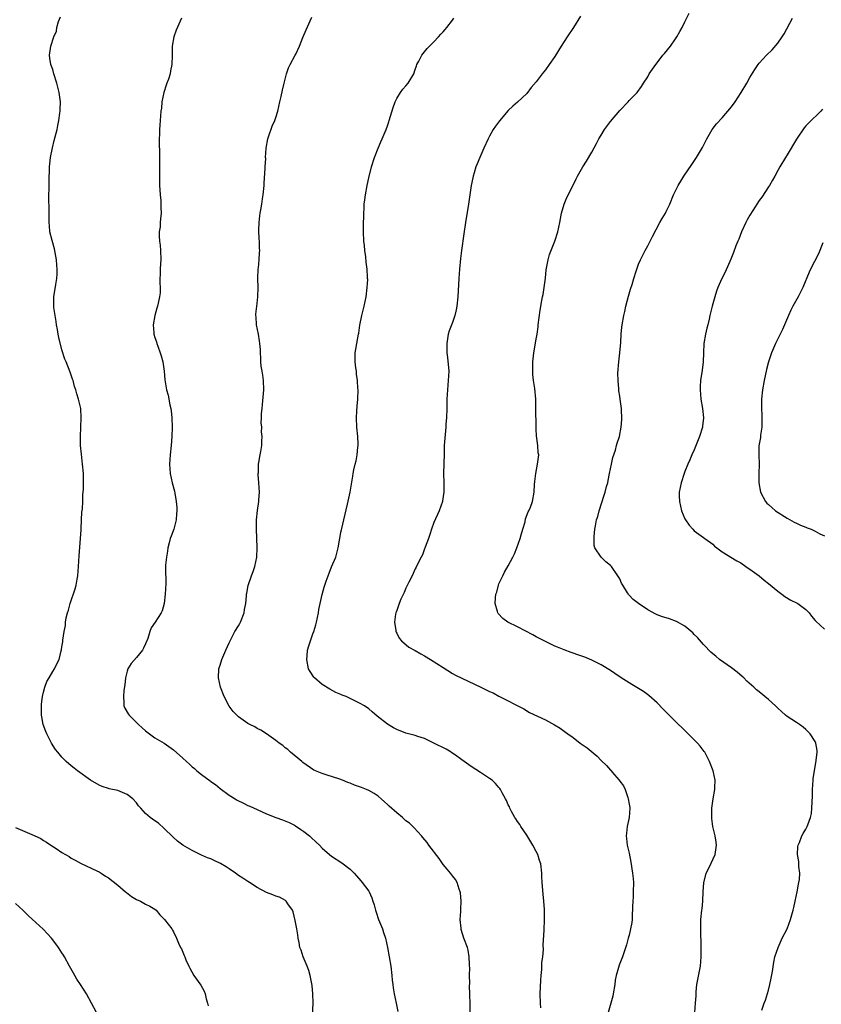
# Model space of a CAD drawing. Units: inches. Extents: x 2577000 to 2580000, y 1545000 to 1548000.
# Drawn here: x 2579594 to 2579766, y 1546049 to 1546261 of the extents above; entities that cross this region are included whole.
import ezdxf

# ---------------------------------------------------------------- set-up
doc = ezdxf.new("R2010")
doc.units = ezdxf.units.IN
doc.header["$MEASUREMENT"] = 0
doc.layers.add('LD25771545_10ft', color=141, linetype='Continuous')

msp = doc.modelspace()

# ---------------------------------------------------------------- linework, layer by layer
at = {"layer": 'LD25771545_10ft'}
for points, elevation in [([(2579656.83, 1546044.83), (2579657.07, 1546049), (2579657, 1546051), (2579656.79, 1546052.79), (2579656.39, 1546055), (2579656.08, 1546056.08), (2579655.77, 1546057), (2579654.89, 1546059), (2579654.44, 1546060.44), (2579654.19, 1546061), (2579654.06, 1546062.06), (2579653.79, 1546063), (2579653.71, 1546063.71), (2579653.55, 1546065), (2579653.18, 1546066.82), (2579652.7, 1546068.7), (2579652.57, 1546069), (2579651.59, 1546070.41), (2579651.23, 1546071), (2579651.1, 1546071.1), (2579649.8, 1546071.8), (2579649, 1546072.05), (2579648.36, 1546072.36), (2579647, 1546072.85), (2579645, 1546073.92), (2579643.33, 1546075), (2579643, 1546075.2), (2579641.94, 1546075.94), (2579641, 1546076.52), (2579640.33, 1546077), (2579639, 1546077.91), (2579638.34, 1546078.34), (2579637.1, 1546079.1), (2579635.72, 1546079.72), (2579635, 1546080.05), (2579634.32, 1546080.32), (2579633, 1546080.88), (2579632.74, 1546081), (2579631, 1546081.89), (2579629.03, 1546083.03), (2579627.88, 1546083.88), (2579626.83, 1546084.83), (2579625, 1546086.63), (2579623.73, 1546087.73), (2579623, 1546088.28), (2579621.98, 1546089), (2579621, 1546089.8), (2579619.95, 1546091), (2579619.49, 1546091.49), (2579619, 1546092.14), (2579618.23, 1546093), (2579617, 1546093.94), (2579615, 1546094.75), (2579613.14, 1546095.14), (2579613, 1546095.2), (2579611.62, 1546095.62), (2579611, 1546095.92), (2579609.14, 1546097), (2579606.35, 1546099), (2579605.61, 1546099.61), (2579605, 1546100.06), (2579603.9, 1546101), (2579603, 1546101.95), (2579602.1, 1546103), (2579601.64, 1546103.64), (2579600.75, 1546105), (2579599.71, 1546107), (2579599.5, 1546107.5), (2579598.97, 1546108.97), (2579598.66, 1546110.66), (2579598.63, 1546111), (2579598.6, 1546112.6), (2579598.62, 1546113.38), (2579598.8, 1546115), (2579599, 1546115.96), (2579599.29, 1546117), (2579599.74, 1546118.26), (2579600.21, 1546119), (2579601, 1546120.42), (2579601.4, 1546121), (2579601.93, 1546122.07), (2579602.43, 1546123), (2579602.83, 1546124.83), (2579602.92, 1546125.08), (2579603, 1546125.7), (2579603.19, 1546126.81), (2579603.17, 1546127.17), (2579603.46, 1546129), (2579603.73, 1546130.27), (2579603.78, 1546131), (2579603.93, 1546131.93), (2579604.19, 1546133), (2579604.39, 1546133.61), (2579604.75, 1546135), (2579605.82, 1546138.18), (2579606.04, 1546139), (2579606.25, 1546140.25), (2579606.41, 1546141), (2579606.58, 1546143), (2579606.71, 1546145.29), (2579607.1, 1546150.9), (2579607.12, 1546151.12), (2579607.23, 1546153), (2579607.29, 1546154.71), (2579607.43, 1546155.43), (2579607.48, 1546157), (2579607.5, 1546158.5), (2579607.58, 1546159), (2579607.62, 1546159.62), (2579607.63, 1546161), (2579607.6, 1546162.4), (2579607.6, 1546163), (2579607.43, 1546165), (2579607.17, 1546167.17), (2579607.01, 1546169), (2579606.96, 1546171), (2579607.03, 1546173), (2579607.13, 1546175), (2579607.03, 1546177), (2579606.59, 1546179), (2579606.17, 1546180.17), (2579606, 1546181), (2579605.72, 1546181.72), (2579605.38, 1546183), (2579605.27, 1546183.27), (2579604.79, 1546184.79), (2579603.92, 1546187), (2579603.63, 1546187.63), (2579603, 1546189.63), (2579602.29, 1546192.29), (2579602.19, 1546193), (2579602.04, 1546193.96), (2579601.85, 1546195), (2579601.75, 1546195.75), (2579601.54, 1546197), (2579601.28, 1546198.72), (2579601.26, 1546199), (2579601.28, 1546199.28), (2579601.22, 1546201), (2579601.65, 1546203.65), (2579601.91, 1546205), (2579602, 1546206), (2579601.99, 1546207), (2579601.86, 1546207.86), (2579601.79, 1546209), (2579601.36, 1546211.36), (2579600.88, 1546213.12), (2579600.41, 1546215), (2579600.29, 1546216.29), (2579600.22, 1546217), (2579600.24, 1546220.24), (2579600.16, 1546221.84), (2579600.18, 1546223), (2579600.24, 1546224.24), (2579600.22, 1546225.78), (2579600.32, 1546229), (2579600.38, 1546229.62), (2579600.53, 1546231), (2579600.93, 1546233.07), (2579601.31, 1546234.69), (2579601.95, 1546237), (2579602.14, 1546237.86), (2579602.36, 1546239), (2579602.54, 1546240.54), (2579602.61, 1546241), (2579602.63, 1546241.37), (2579602.67, 1546243), (2579602.48, 1546244.48), (2579602.43, 1546245), (2579601.91, 1546247), (2579601.27, 1546249), (2579601, 1546249.96), (2579600.64, 1546251), (2579600.42, 1546252.42), (2579600.32, 1546253), (2579600.58, 1546255), (2579601.26, 1546257), (2579601.83, 1546258.17), (2579601.92, 1546259), (2579602.27, 1546260.27), (2579602.7, 1546261.3)], 7260), ([(2579628.74, 1546261), (2579627.56, 1546258.44), (2579627.04, 1546257), (2579626.69, 1546255), (2579626.69, 1546253.31), (2579626.67, 1546253), (2579626.66, 1546251), (2579626.36, 1546249.64), (2579626.27, 1546249), (2579625.9, 1546247.9), (2579625.57, 1546247), (2579625.44, 1546246.56), (2579624.9, 1546245), (2579624.48, 1546243), (2579624.38, 1546241.62), (2579624.28, 1546241), (2579624.14, 1546239), (2579624.02, 1546237.98), (2579624, 1546237), (2579624, 1546236), (2579623.93, 1546235), (2579623.93, 1546234.07), (2579623.99, 1546231.99), (2579624, 1546231), (2579623.98, 1546227.98), (2579623.96, 1546227), (2579623.96, 1546226.04), (2579623.99, 1546225), (2579624.05, 1546224.05), (2579624.12, 1546223), (2579624.24, 1546221.76), (2579624.29, 1546221), (2579624.27, 1546220.27), (2579624.31, 1546219), (2579624.17, 1546217.83), (2579624.11, 1546217), (2579624.1, 1546216.1), (2579623.94, 1546215), (2579623.9, 1546214.1), (2579624, 1546213), (2579624.12, 1546212.12), (2579624.2, 1546211), (2579624.27, 1546209), (2579624.2, 1546208.2), (2579624.14, 1546207), (2579624.15, 1546205.85), (2579624.07, 1546205), (2579624.04, 1546204.04), (2579624.13, 1546203), (2579624.11, 1546201.89), (2579624.01, 1546201), (2579623.69, 1546199.69), (2579623.55, 1546199), (2579623.44, 1546198.56), (2579622.95, 1546197), (2579622.64, 1546195), (2579622.75, 1546193.25), (2579622.79, 1546193), (2579623, 1546192.3), (2579623.35, 1546191.35), (2579623.4, 1546191), (2579623.61, 1546190.39), (2579624.13, 1546189), (2579624.31, 1546188.31), (2579624.71, 1546187), (2579625.01, 1546185), (2579625.15, 1546183.15), (2579625.48, 1546181), (2579625.84, 1546179.84), (2579626.23, 1546177.77), (2579626.44, 1546177), (2579626.52, 1546176.52), (2579626.66, 1546175), (2579626.68, 1546173), (2579626.63, 1546171), (2579626.51, 1546169), (2579626.29, 1546167), (2579626.15, 1546165), (2579626.3, 1546163), (2579626.71, 1546161), (2579627.19, 1546159.19), (2579627.25, 1546158.75), (2579627.59, 1546157), (2579627.7, 1546155.7), (2579627.73, 1546155), (2579627.66, 1546154.34), (2579627.57, 1546153), (2579627.06, 1546151), (2579626.46, 1546149.54), (2579626.31, 1546149), (2579626.09, 1546148.09), (2579625.79, 1546147), (2579625.7, 1546146.3), (2579625.46, 1546145), (2579625.3, 1546143.3), (2579625.29, 1546142.71), (2579625.36, 1546139.36), (2579625.22, 1546137), (2579625, 1546135), (2579624.58, 1546133.42), (2579624.34, 1546133), (2579623.03, 1546131), (2579622.2, 1546129.8), (2579621.92, 1546129), (2579621.46, 1546127.46), (2579621, 1546126.37), (2579620.56, 1546125.44), (2579620.32, 1546125), (2579619, 1546123.43), (2579617.86, 1546122.14), (2579617.16, 1546121), (2579617, 1546120.48), (2579616.65, 1546119), (2579616.51, 1546117.49), (2579616.33, 1546116.33), (2579616.2, 1546115), (2579616.34, 1546113.66), (2579616.34, 1546113), (2579616.53, 1546112.53), (2579617.27, 1546111.27), (2579617.46, 1546111), (2579619, 1546109.41), (2579619.43, 1546109), (2579620.27, 1546108.27), (2579621, 1546107.61), (2579623, 1546106.15), (2579625, 1546104.94), (2579627, 1546103.51), (2579629, 1546101.73), (2579629.77, 1546101), (2579630.43, 1546100.43), (2579631, 1546099.89), (2579631.49, 1546099.49), (2579632.03, 1546099), (2579633, 1546098.22), (2579634.87, 1546096.87), (2579635, 1546096.74), (2579636.06, 1546096.06), (2579637, 1546095.24), (2579639, 1546093.8), (2579640.25, 1546093), (2579640.72, 1546092.72), (2579642.03, 1546092.03), (2579643, 1546091.59), (2579643.39, 1546091.39), (2579645, 1546090.72), (2579647, 1546089.79), (2579648.97, 1546088.97), (2579650.46, 1546088.46), (2579651.89, 1546087.89), (2579653, 1546087.33), (2579653.21, 1546087.21), (2579654.41, 1546086.41), (2579655, 1546085.97), (2579656.22, 1546085), (2579656.64, 1546084.64), (2579657.69, 1546083.69), (2579658.4, 1546083), (2579659, 1546082.38), (2579660.54, 1546081), (2579661, 1546080.62), (2579663.21, 1546079.21), (2579665, 1546077.83), (2579665.83, 1546077), (2579666.39, 1546076.39), (2579667.32, 1546075.32), (2579667.59, 1546075), (2579669, 1546073.1), (2579669.06, 1546073), (2579669.69, 1546071.69), (2579669.9, 1546071), (2579670.18, 1546070.18), (2579670.46, 1546069), (2579670.61, 1546068.61), (2579671.12, 1546067), (2579671.92, 1546065), (2579672.2, 1546064.2), (2579672.6, 1546063), (2579673.04, 1546061), (2579673.39, 1546059), (2579673.71, 1546057), (2579673.95, 1546055), (2579674.03, 1546053.97), (2579674.14, 1546053), (2579674.28, 1546052.28), (2579674.44, 1546051), (2579674.88, 1546049), (2579675.25, 1546047.25)], 7250), ([(2579690.79, 1546047), (2579690.8, 1546048.8), (2579690.82, 1546049), (2579690.76, 1546050.76), (2579690.77, 1546051), (2579690.7, 1546052.7), (2579690.71, 1546053.29), (2579690.69, 1546055), (2579690.72, 1546056.72), (2579690.69, 1546057), (2579690.64, 1546057.36), (2579690.62, 1546059), (2579690.39, 1546060.39), (2579690.21, 1546061), (2579689.48, 1546063), (2579688.9, 1546064.9), (2579688.85, 1546065.15), (2579688.66, 1546067), (2579688.77, 1546068.77), (2579688.78, 1546069.22), (2579688.89, 1546071), (2579688.74, 1546072.74), (2579688.69, 1546073), (2579688.47, 1546073.53), (2579687.99, 1546075), (2579687.65, 1546075.65), (2579687, 1546076.45), (2579686.61, 1546077), (2579685.88, 1546077.88), (2579685, 1546078.85), (2579684.14, 1546080.14), (2579681.94, 1546083), (2579681.57, 1546083.57), (2579680.65, 1546084.65), (2579680.31, 1546085), (2579678.75, 1546086.75), (2579678.48, 1546087), (2579677.74, 1546087.74), (2579677, 1546088.28), (2579676.64, 1546088.64), (2579676.22, 1546089), (2579675, 1546089.96), (2579673.41, 1546091.41), (2579673, 1546091.75), (2579672.36, 1546092.36), (2579671.66, 1546093), (2579671, 1546093.54), (2579670.16, 1546094.16), (2579669, 1546094.79), (2579668.52, 1546095), (2579667.44, 1546095.44), (2579665.95, 1546095.95), (2579665, 1546096.33), (2579664.49, 1546096.49), (2579663.35, 1546097), (2579662.78, 1546097.22), (2579659.81, 1546098.19), (2579659, 1546098.41), (2579657.57, 1546099), (2579657.19, 1546099.19), (2579654.84, 1546100.84), (2579654.6, 1546101), (2579653.77, 1546101.77), (2579652.13, 1546103), (2579651.58, 1546103.58), (2579651, 1546103.99), (2579650.5, 1546104.5), (2579649.71, 1546105), (2579649, 1546105.57), (2579647, 1546107), (2579645.78, 1546107.78), (2579645, 1546108.14), (2579644.46, 1546108.46), (2579643.39, 1546109), (2579643, 1546109.21), (2579641, 1546110.63), (2579640.6, 1546111), (2579639.81, 1546111.81), (2579638.95, 1546112.95), (2579637.86, 1546115), (2579637.08, 1546117), (2579636.65, 1546119), (2579636.77, 1546121), (2579636.82, 1546121.18), (2579637, 1546121.73), (2579637.38, 1546123), (2579638.25, 1546125), (2579639, 1546126.54), (2579639.18, 1546127), (2579640.2, 1546129), (2579641, 1546130.24), (2579641.27, 1546130.73), (2579641.39, 1546131), (2579642.2, 1546133), (2579642.3, 1546133.7), (2579642.56, 1546135), (2579642.71, 1546136.71), (2579642.72, 1546137), (2579642.75, 1546137.25), (2579643.08, 1546138.92), (2579643.78, 1546141), (2579644.1, 1546141.9), (2579644.51, 1546143), (2579644.94, 1546145), (2579645, 1546147), (2579644.9, 1546149.1), (2579644.84, 1546151), (2579644.87, 1546153), (2579645.06, 1546155.06), (2579645.35, 1546157), (2579645.36, 1546157.36), (2579645.48, 1546159), (2579645.38, 1546161), (2579645.22, 1546162.78), (2579645.22, 1546163), (2579645.25, 1546163.25), (2579645.31, 1546165), (2579645.38, 1546165.38), (2579645.64, 1546167), (2579645.77, 1546167.77), (2579645.96, 1546169), (2579646.01, 1546169.99), (2579646.04, 1546171), (2579645.94, 1546171.94), (2579645.96, 1546173), (2579645.88, 1546173.88), (2579645.94, 1546175), (2579645.93, 1546175.93), (2579646.04, 1546177), (2579646.16, 1546177.84), (2579646.4, 1546181), (2579646.32, 1546183), (2579646.18, 1546184.18), (2579646.04, 1546185), (2579645.87, 1546186.13), (2579645.8, 1546187), (2579645.79, 1546187.79), (2579645.7, 1546189), (2579645.68, 1546189.68), (2579645.58, 1546191), (2579645.52, 1546191.52), (2579645.25, 1546193), (2579644.83, 1546195), (2579644.75, 1546196.75), (2579644.71, 1546197), (2579644.71, 1546197.29), (2579645, 1546199.56), (2579645.16, 1546201), (2579645.2, 1546203), (2579645.16, 1546205), (2579645.23, 1546207), (2579645.27, 1546207.27), (2579645.43, 1546209), (2579645.52, 1546210.48), (2579645.57, 1546211), (2579645.52, 1546211.52), (2579645.49, 1546213), (2579645.43, 1546213.43), (2579645.34, 1546215.34), (2579645.39, 1546217), (2579645.58, 1546218.42), (2579645.65, 1546219), (2579645.76, 1546219.76), (2579645.99, 1546221), (2579646.13, 1546222.13), (2579646.28, 1546223), (2579646.47, 1546225), (2579646.48, 1546225.52), (2579646.72, 1546228.72), (2579646.71, 1546229), (2579646.82, 1546230.82), (2579646.81, 1546231), (2579646.95, 1546233.05), (2579647.29, 1546235), (2579647.46, 1546235.46), (2579648.21, 1546237.78), (2579648.8, 1546239), (2579649, 1546239.61), (2579649.41, 1546241), (2579649.88, 1546243), (2579650.12, 1546244.12), (2579650.47, 1546245.53), (2579650.77, 1546247), (2579651.27, 1546249), (2579651.71, 1546250.29), (2579652.07, 1546251), (2579653.16, 1546253), (2579653.28, 1546253.28), (2579654.1, 1546255), (2579654.81, 1546256.81), (2579655.52, 1546258.48), (2579656.42, 1546260.42), (2579656.77, 1546261.23)], 7240), ([(2579706.03, 1546048.03), (2579705.91, 1546049), (2579705.86, 1546051), (2579706, 1546054), (2579706.1, 1546055), (2579706.25, 1546056.25), (2579706.26, 1546057), (2579706.25, 1546057.75), (2579706.42, 1546059), (2579706.55, 1546060.55), (2579706.53, 1546061.47), (2579706.7, 1546064.7), (2579706.78, 1546067), (2579706.81, 1546069.19), (2579706.68, 1546071), (2579706.48, 1546072.48), (2579706.29, 1546075), (2579706.25, 1546076.25), (2579706.22, 1546077), (2579705.98, 1546079), (2579705.71, 1546079.71), (2579705.33, 1546081), (2579705, 1546081.67), (2579704.3, 1546083), (2579703, 1546085.14), (2579701.72, 1546087), (2579701.46, 1546087.46), (2579701, 1546088.12), (2579700.66, 1546088.66), (2579700.44, 1546089), (2579699.71, 1546090.29), (2579699.33, 1546091), (2579699.24, 1546091.24), (2579699, 1546091.71), (2579698.62, 1546092.62), (2579698.43, 1546093), (2579697.72, 1546094.28), (2579697.36, 1546095), (2579697.22, 1546095.22), (2579697, 1546095.42), (2579696.29, 1546096.29), (2579695.51, 1546097), (2579695, 1546097.39), (2579693, 1546098.69), (2579691, 1546099.94), (2579689, 1546101.41), (2579687.63, 1546102.37), (2579686.9, 1546102.9), (2579686.71, 1546103), (2579685.65, 1546103.65), (2579683, 1546104.98), (2579681, 1546105.96), (2579679.57, 1546106.43), (2579679, 1546106.63), (2579677, 1546107.15), (2579675, 1546107.91), (2579674.29, 1546108.29), (2579673, 1546109.04), (2579670.81, 1546110.81), (2579669.74, 1546111.74), (2579669, 1546112.36), (2579668.07, 1546113), (2579667, 1546113.61), (2579665, 1546114.59), (2579664.1, 1546115), (2579663.3, 1546115.3), (2579663, 1546115.44), (2579661.89, 1546115.89), (2579660.6, 1546116.6), (2579659, 1546117.6), (2579657.32, 1546119), (2579657.17, 1546119.17), (2579656.37, 1546120.37), (2579656.01, 1546121), (2579655.64, 1546123), (2579655.73, 1546123.73), (2579655.85, 1546125), (2579656.1, 1546125.9), (2579656.43, 1546127), (2579657, 1546128.51), (2579657.17, 1546129), (2579657.6, 1546130.4), (2579657.76, 1546131), (2579658.17, 1546133), (2579658.28, 1546133.72), (2579658.98, 1546136.98), (2579659.43, 1546138.57), (2579659.55, 1546139), (2579659.84, 1546139.84), (2579660.26, 1546141), (2579660.48, 1546141.52), (2579661, 1546142.92), (2579661.88, 1546145), (2579662.16, 1546145.84), (2579662.41, 1546147), (2579662.67, 1546148.67), (2579662.76, 1546149), (2579663, 1546150.38), (2579663.13, 1546150.87), (2579663.17, 1546151.17), (2579663.62, 1546153), (2579664.42, 1546156.42), (2579664.98, 1546159), (2579665.58, 1546162.42), (2579665.66, 1546163), (2579665.8, 1546163.8), (2579666.09, 1546165), (2579666.3, 1546165.7), (2579666.51, 1546167), (2579666.64, 1546168.64), (2579666.7, 1546169), (2579666.69, 1546169.31), (2579666.63, 1546171), (2579666.44, 1546173), (2579666.33, 1546175), (2579666.43, 1546176.43), (2579666.48, 1546177.52), (2579666.65, 1546179), (2579666.69, 1546181), (2579666.68, 1546181.32), (2579666.56, 1546183), (2579666.38, 1546184.38), (2579666.33, 1546185), (2579666.24, 1546185.76), (2579666.07, 1546187), (2579666.07, 1546189), (2579666.22, 1546189.78), (2579666.41, 1546191), (2579666.81, 1546193), (2579666.83, 1546193.17), (2579667.11, 1546194.89), (2579667.52, 1546197), (2579668.01, 1546199), (2579668.43, 1546201), (2579668.68, 1546203), (2579668.76, 1546204.76), (2579668.75, 1546205), (2579668.72, 1546205.28), (2579668.64, 1546207), (2579668.46, 1546208.46), (2579668.36, 1546209.64), (2579668.16, 1546211), (2579668.05, 1546212.05), (2579667.97, 1546213), (2579667.88, 1546215), (2579667.88, 1546217), (2579667.9, 1546218.1), (2579668.04, 1546221), (2579668.12, 1546221.88), (2579668.26, 1546223), (2579668.64, 1546225), (2579669, 1546226.64), (2579669.62, 1546229), (2579670.26, 1546231), (2579671.02, 1546233), (2579671.62, 1546234.38), (2579671.85, 1546235), (2579672.71, 1546237), (2579673, 1546237.79), (2579673.32, 1546238.68), (2579673.41, 1546239), (2579674.21, 1546241.79), (2579674.65, 1546243), (2579675, 1546243.7), (2579675.8, 1546245), (2579676.31, 1546245.69), (2579677, 1546246.42), (2579677.49, 1546247), (2579678.67, 1546249), (2579679, 1546249.98), (2579679.23, 1546250.77), (2579679.33, 1546251), (2579679.75, 1546251.75), (2579680.39, 1546253), (2579681.57, 1546254.43), (2579683, 1546255.89), (2579684.03, 1546257), (2579684.48, 1546257.52), (2579685, 1546258.07), (2579685.41, 1546258.59), (2579685.78, 1546259), (2579687, 1546260.58), (2579687.3, 1546261)], 7230), ([(2579714.56, 1546261.44), (2579713.01, 1546258.99), (2579711.7, 1546257), (2579710.42, 1546255), (2579709, 1546252.74), (2579707.79, 1546251), (2579707, 1546249.91), (2579706.27, 1546249), (2579705, 1546247.31), (2579703.95, 1546246.05), (2579703, 1546244.81), (2579701, 1546242.93), (2579699.96, 1546242.04), (2579699, 1546241.11), (2579697.09, 1546238.91), (2579696.26, 1546237.74), (2579695.79, 1546237), (2579695, 1546235.6), (2579694.69, 1546235), (2579693.76, 1546233), (2579692.88, 1546231), (2579692.32, 1546229.68), (2579692.06, 1546229), (2579691.68, 1546227.68), (2579691.46, 1546227), (2579691.37, 1546226.63), (2579691.05, 1546225), (2579690.44, 1546221), (2579689.79, 1546217), (2579689.43, 1546214.58), (2579688.94, 1546211), (2579688.74, 1546209.26), (2579688.52, 1546207), (2579688.37, 1546205), (2579688.17, 1546201), (2579687.95, 1546199), (2579687.8, 1546198.2), (2579687.52, 1546197), (2579687, 1546195.47), (2579686.29, 1546193.71), (2579686.09, 1546193), (2579685.96, 1546191.96), (2579685.76, 1546191), (2579685.8, 1546189.8), (2579685.78, 1546189), (2579685.94, 1546187.94), (2579686.21, 1546185), (2579686.11, 1546183), (2579685.91, 1546181), (2579685.81, 1546179), (2579685.79, 1546177), (2579685.73, 1546175), (2579685.61, 1546173.61), (2579685.59, 1546173), (2579685.41, 1546171.41), (2579685.24, 1546169), (2579685.21, 1546167.21), (2579685.08, 1546163), (2579685.14, 1546161), (2579685.16, 1546159), (2579684.88, 1546157.12), (2579684.86, 1546157), (2579684.14, 1546155), (2579683, 1546152.44), (2579682.5, 1546151), (2579682.15, 1546149.85), (2579681.85, 1546149), (2579681.14, 1546147.14), (2579681.07, 1546146.93), (2579681, 1546146.78), (2579680.52, 1546145.48), (2579680.26, 1546145), (2579679.48, 1546143.48), (2579679.19, 1546142.81), (2579679, 1546142.47), (2579678.31, 1546141), (2579677.61, 1546139.61), (2579677.22, 1546138.77), (2579677, 1546138.35), (2579676.6, 1546137.4), (2579675.93, 1546135.93), (2579675.54, 1546135), (2579675.41, 1546134.59), (2579675, 1546133.55), (2579674.87, 1546133.13), (2579674.81, 1546133), (2579674.75, 1546132.75), (2579674.5, 1546131), (2579674.8, 1546129.2), (2579674.81, 1546129), (2579674.86, 1546128.86), (2579675, 1546128.63), (2579675.55, 1546127.55), (2579676.01, 1546127), (2579677.65, 1546125.65), (2579679, 1546124.91), (2579680.21, 1546124.21), (2579681, 1546123.78), (2579682.3, 1546123), (2579685, 1546121.24), (2579687, 1546119.99), (2579687.63, 1546119.63), (2579689, 1546118.93), (2579693.11, 1546117), (2579694.41, 1546116.41), (2579695, 1546116.11), (2579695.77, 1546115.77), (2579697, 1546115.07), (2579702.34, 1546112.34), (2579703.6, 1546111.6), (2579707, 1546109.96), (2579708.95, 1546108.95), (2579710.18, 1546108.18), (2579711.35, 1546107.35), (2579711.8, 1546107), (2579713, 1546106.16), (2579714.49, 1546105), (2579715.98, 1546103.98), (2579718.15, 1546102.15), (2579719, 1546101.24), (2579720.15, 1546100.15), (2579721, 1546099.13), (2579721.07, 1546099.07), (2579721.84, 1546098.16), (2579722.86, 1546097), (2579723, 1546096.78), (2579723.78, 1546095.78), (2579724.13, 1546095), (2579724.72, 1546093.28), (2579724.83, 1546093), (2579725, 1546091.83), (2579725.12, 1546091.12), (2579725.13, 1546091), (2579725.02, 1546089), (2579724.6, 1546087), (2579724.41, 1546085.59), (2579724.37, 1546085), (2579724.47, 1546084.47), (2579724.61, 1546083), (2579725, 1546081.3), (2579725.38, 1546079.38), (2579725.75, 1546077), (2579725.85, 1546075.84), (2579725.93, 1546075), (2579725.9, 1546073), (2579725.85, 1546071.85), (2579725.78, 1546071), (2579725.76, 1546069.76), (2579725.65, 1546067.65), (2579725.65, 1546067), (2579725.61, 1546066.4), (2579725.33, 1546065), (2579725, 1546063.64), (2579724.81, 1546063), (2579724.45, 1546061.55), (2579723.58, 1546059), (2579723.4, 1546058.6), (2579723, 1546057.57), (2579722.83, 1546057.17), (2579722.71, 1546056.71), (2579722.2, 1546055), (2579722.03, 1546053.97), (2579721.9, 1546053), (2579721.59, 1546051), (2579721.48, 1546050.52), (2579721.06, 1546049), (2579720.49, 1546047)], 7220), ([(2579739.12, 1546047), (2579739.31, 1546049), (2579739.4, 1546050.6), (2579739.4, 1546051), (2579739.43, 1546051.43), (2579739.6, 1546053), (2579740.33, 1546057), (2579740.51, 1546059), (2579740.51, 1546061), (2579740.48, 1546061.52), (2579740.43, 1546064.43), (2579740.41, 1546065), (2579740.46, 1546067), (2579740.66, 1546069), (2579740.68, 1546069.32), (2579740.85, 1546071), (2579740.94, 1546073.06), (2579741.06, 1546074.94), (2579741.59, 1546077), (2579742.22, 1546078.22), (2579743.54, 1546081), (2579743.83, 1546083), (2579743.7, 1546083.7), (2579743.5, 1546085), (2579743, 1546087), (2579742.76, 1546088.76), (2579742.78, 1546089.22), (2579742.81, 1546091), (2579743.07, 1546093), (2579743.41, 1546095), (2579743.44, 1546095.44), (2579743.49, 1546097), (2579743.06, 1546099), (2579742.28, 1546101), (2579741.86, 1546101.86), (2579741.26, 1546103), (2579741.16, 1546103.16), (2579740.32, 1546104.32), (2579739.73, 1546105), (2579737.35, 1546107.35), (2579737, 1546107.66), (2579736.33, 1546108.33), (2579735.63, 1546109), (2579734.31, 1546110.31), (2579733.59, 1546111), (2579732.31, 1546112.31), (2579731, 1546113.63), (2579729.22, 1546115.22), (2579728.06, 1546116.06), (2579725.6, 1546117.6), (2579725, 1546117.94), (2579723.3, 1546119), (2579721.96, 1546119.96), (2579721, 1546120.61), (2579719, 1546121.83), (2579717, 1546122.81), (2579715.46, 1546123.46), (2579714, 1546124), (2579713, 1546124.35), (2579712.51, 1546124.51), (2579711, 1546125.06), (2579709.6, 1546125.6), (2579709, 1546125.86), (2579707, 1546126.82), (2579705, 1546127.86), (2579704.27, 1546128.27), (2579701, 1546129.97), (2579698.93, 1546131), (2579697.81, 1546131.81), (2579696.84, 1546132.84), (2579696.75, 1546133), (2579696.72, 1546133.28), (2579696.21, 1546135), (2579696.24, 1546136.24), (2579696.35, 1546137), (2579696.51, 1546137.49), (2579696.89, 1546139), (2579697, 1546139.26), (2579697.81, 1546141), (2579698.22, 1546141.78), (2579699, 1546143.16), (2579699.96, 1546145), (2579700.31, 1546145.69), (2579700.86, 1546147), (2579701.55, 1546149), (2579701.8, 1546149.8), (2579702.12, 1546151), (2579702.61, 1546152.61), (2579702.74, 1546153.26), (2579703.28, 1546154.72), (2579703.45, 1546155), (2579703.78, 1546155.78), (2579704.22, 1546157), (2579704.61, 1546159), (2579704.66, 1546160.66), (2579704.73, 1546161.27), (2579704.9, 1546163), (2579705.3, 1546165), (2579705.5, 1546166.5), (2579705.55, 1546167), (2579705.47, 1546167.47), (2579705.37, 1546169), (2579705.08, 1546171.08), (2579705, 1546172.54), (2579704.98, 1546173.02), (2579704.96, 1546176.96), (2579704.92, 1546179), (2579704.7, 1546181.3), (2579704.46, 1546183), (2579704.32, 1546184.32), (2579704.3, 1546185), (2579704.3, 1546187), (2579704.5, 1546189), (2579705, 1546191.89), (2579705.21, 1546193), (2579705.43, 1546194.57), (2579705.46, 1546195), (2579705.87, 1546198.13), (2579706.25, 1546200.25), (2579706.37, 1546201), (2579706.48, 1546201.52), (2579706.72, 1546203), (2579706.98, 1546205.02), (2579707.17, 1546206.83), (2579707.58, 1546209), (2579707.9, 1546210.1), (2579709, 1546213), (2579709.64, 1546215), (2579710.07, 1546217), (2579710.43, 1546219), (2579711, 1546221), (2579711.61, 1546222.39), (2579712.97, 1546225.03), (2579713.61, 1546226.39), (2579713.93, 1546227), (2579715.04, 1546229), (2579715.81, 1546230.19), (2579717, 1546232.14), (2579718.01, 1546233.99), (2579718.52, 1546235), (2579719, 1546235.84), (2579719.74, 1546237), (2579721, 1546238.78), (2579723, 1546241.12), (2579724.79, 1546243), (2579725, 1546243.24), (2579726.7, 1546245), (2579727.69, 1546246.31), (2579728.11, 1546247), (2579729, 1546248.38), (2579729.35, 1546249), (2579730.73, 1546251), (2579731, 1546251.37), (2579732.29, 1546253), (2579732.59, 1546253.41), (2579733.91, 1546255), (2579735, 1546256.53), (2579735.3, 1546257), (2579735.89, 1546258.11), (2579736.39, 1546259), (2579737, 1546260.18), (2579737.91, 1546262.09)], 7210), ([(2579753.53, 1546047.53), (2579754.06, 1546049), (2579754.33, 1546049.67), (2579755, 1546051.84), (2579755.3, 1546053), (2579755.59, 1546054.41), (2579755.84, 1546055.84), (2579756.13, 1546057.87), (2579756.37, 1546059), (2579757.04, 1546061), (2579757.96, 1546063), (2579759, 1546065), (2579759.73, 1546067), (2579760.03, 1546068.03), (2579760.29, 1546069), (2579760.41, 1546069.59), (2579760.74, 1546071), (2579761.13, 1546073), (2579761.41, 1546074.59), (2579761.52, 1546075), (2579761.64, 1546075.64), (2579761.73, 1546077), (2579761.54, 1546078.46), (2579761.54, 1546079), (2579761.52, 1546079.52), (2579761.22, 1546081), (2579761.29, 1546082.71), (2579761.35, 1546083), (2579761.62, 1546083.62), (2579762.15, 1546085), (2579762.44, 1546085.56), (2579763, 1546086.46), (2579763.28, 1546087), (2579763.43, 1546087.43), (2579764.04, 1546089), (2579764.21, 1546089.8), (2579764.34, 1546091), (2579764.36, 1546092.36), (2579764.42, 1546093.58), (2579764.43, 1546095), (2579764.57, 1546097), (2579764.61, 1546097.39), (2579764.86, 1546099), (2579765.27, 1546101.27), (2579765.46, 1546103), (2579765.42, 1546103.42), (2579765.18, 1546105), (2579765, 1546105.32), (2579763.92, 1546107), (2579763, 1546107.92), (2579762.41, 1546108.41), (2579761.64, 1546109), (2579761, 1546109.44), (2579759, 1546110.71), (2579758.66, 1546111), (2579757.81, 1546111.81), (2579757, 1546112.49), (2579756.5, 1546113), (2579755, 1546114.4), (2579753, 1546116), (2579752.42, 1546116.42), (2579751.84, 1546117), (2579750.34, 1546118.34), (2579749.69, 1546119), (2579749.33, 1546119.33), (2579748.23, 1546120.23), (2579747, 1546121.2), (2579744.45, 1546123), (2579743.67, 1546123.67), (2579743, 1546124.18), (2579742.57, 1546124.57), (2579742.13, 1546125), (2579741.61, 1546125.61), (2579741, 1546126.2), (2579739.71, 1546127.71), (2579739, 1546128.39), (2579738.7, 1546128.7), (2579737, 1546130.13), (2579735.17, 1546131.17), (2579733.7, 1546131.7), (2579733, 1546131.91), (2579732.18, 1546132.18), (2579731, 1546132.62), (2579730.73, 1546132.73), (2579729, 1546133.65), (2579727.02, 1546135), (2579725.86, 1546135.86), (2579725, 1546136.84), (2579724.91, 1546136.91), (2579724.84, 1546137), (2579724.67, 1546137.33), (2579723.62, 1546139), (2579723.39, 1546139.39), (2579723, 1546140.32), (2579722.74, 1546140.74), (2579722.61, 1546141), (2579721.19, 1546143), (2579721, 1546143.24), (2579719.99, 1546143.98), (2579718.97, 1546145), (2579717.65, 1546147), (2579717.51, 1546147.51), (2579717.45, 1546149.45), (2579717.66, 1546151), (2579717.75, 1546151.75), (2579718.02, 1546153), (2579718.24, 1546153.76), (2579718.54, 1546155), (2579719.65, 1546158.35), (2579719.85, 1546159), (2579720.17, 1546160.17), (2579720.39, 1546161), (2579720.48, 1546161.52), (2579720.81, 1546163), (2579721.2, 1546165), (2579721.52, 1546166.48), (2579722.06, 1546168.06), (2579722.32, 1546169), (2579722.45, 1546169.55), (2579722.95, 1546171), (2579723.3, 1546173), (2579723.4, 1546174.6), (2579723.35, 1546177), (2579723.11, 1546179), (2579723, 1546179.65), (2579722.77, 1546180.77), (2579722.8, 1546181.2), (2579722.62, 1546183), (2579722.6, 1546184.6), (2579722.79, 1546187), (2579723.01, 1546189), (2579723.2, 1546191.2), (2579723.32, 1546193), (2579723.47, 1546194.53), (2579723.54, 1546195), (2579723.88, 1546197), (2579724.1, 1546197.9), (2579724.32, 1546199), (2579724.86, 1546201.14), (2579725.32, 1546202.68), (2579725.65, 1546203.65), (2579726.05, 1546205), (2579726.52, 1546206.52), (2579726.65, 1546207), (2579727, 1546208.02), (2579727.43, 1546209), (2579727.98, 1546210.02), (2579728.46, 1546211), (2579729, 1546211.99), (2579730, 1546214), (2579731.61, 1546217), (2579732.09, 1546217.91), (2579732.8, 1546219), (2579733, 1546219.37), (2579733.78, 1546221), (2579734.58, 1546223), (2579735.54, 1546225), (2579736.11, 1546225.89), (2579736.77, 1546227), (2579738.48, 1546229.52), (2579739.52, 1546231), (2579740.82, 1546233.18), (2579741.72, 1546235), (2579742.9, 1546237), (2579743.78, 1546238.22), (2579745, 1546239.55), (2579747, 1546241.88), (2579747.78, 1546243), (2579749.11, 1546245), (2579750.3, 1546247), (2579751, 1546248.25), (2579752.04, 1546249.96), (2579752.76, 1546251), (2579753, 1546251.3), (2579754.53, 1546253), (2579755.79, 1546254.21), (2579757, 1546255.63), (2579757.93, 1546257), (2579758.35, 1546257.65), (2579760.15, 1546261)], 7200), ([(2579766.62, 1546241.38), (2579766.21, 1546241), (2579763.58, 1546238.42), (2579763, 1546237.82), (2579762.63, 1546237.37), (2579761.02, 1546234.98), (2579759, 1546231.61), (2579758.62, 1546231), (2579757.44, 1546229), (2579757, 1546228.2), (2579756.38, 1546227), (2579755.85, 1546226.15), (2579755.21, 1546225), (2579755, 1546224.7), (2579753.53, 1546222.47), (2579753, 1546221.75), (2579751.62, 1546219.62), (2579751, 1546218.62), (2579750.43, 1546217.57), (2579750.09, 1546217), (2579749.16, 1546215), (2579748.57, 1546213.43), (2579748.37, 1546213), (2579747.98, 1546211.98), (2579747.45, 1546210.55), (2579746.89, 1546209.11), (2579745.65, 1546206.35), (2579744.96, 1546205), (2579744.09, 1546203), (2579743.79, 1546202.21), (2579743.42, 1546201), (2579742.86, 1546199), (2579742.38, 1546197), (2579742.22, 1546196.22), (2579741.92, 1546195), (2579741.72, 1546194.28), (2579741.45, 1546193), (2579741.1, 1546191), (2579741, 1546189), (2579740.96, 1546187), (2579740.75, 1546185.25), (2579740.35, 1546183), (2579740.26, 1546181.74), (2579740.25, 1546181), (2579740.46, 1546179), (2579740.81, 1546177), (2579740.98, 1546175), (2579740.79, 1546173.21), (2579740.76, 1546173), (2579740.17, 1546171), (2579739, 1546168.13), (2579738.48, 1546167), (2579738.05, 1546165.95), (2579737.62, 1546165), (2579737, 1546163.4), (2579736.83, 1546163), (2579736.17, 1546161), (2579736.01, 1546160.01), (2579735.8, 1546159), (2579735.78, 1546158.22), (2579735.81, 1546157), (2579736.26, 1546155), (2579737, 1546153.28), (2579737.16, 1546153), (2579737.92, 1546151.92), (2579738.7, 1546151), (2579739, 1546150.7), (2579741, 1546149.26), (2579741.31, 1546149), (2579743, 1546147.78), (2579743.38, 1546147.38), (2579743.85, 1546147), (2579745, 1546146.16), (2579748.19, 1546144.19), (2579749, 1546143.75), (2579750.13, 1546143), (2579750.63, 1546142.63), (2579751, 1546142.42), (2579753, 1546140.95), (2579754.05, 1546140.05), (2579755, 1546139.34), (2579757, 1546137.65), (2579757.88, 1546137), (2579758.51, 1546136.51), (2579759.76, 1546135.76), (2579761, 1546135.15), (2579761.27, 1546135), (2579763, 1546133.7), (2579763.73, 1546133), (2579764.27, 1546132.27), (2579765, 1546131.39), (2579765.19, 1546131.19), (2579767, 1546129.51)], 7190), ([(2579766.66, 1546212.66), (2579765.73, 1546210.27), (2579764.02, 1546207), (2579763.7, 1546206.3), (2579762.37, 1546203), (2579761.37, 1546201), (2579760.25, 1546199), (2579759.82, 1546198.18), (2579759.28, 1546197), (2579758.42, 1546195), (2579757.98, 1546194.02), (2579757.51, 1546193), (2579756.52, 1546191), (2579756.04, 1546189.96), (2579755.65, 1546189), (2579755, 1546187), (2579754.58, 1546185.42), (2579754.02, 1546183), (2579753.7, 1546181), (2579753.49, 1546179), (2579753.46, 1546178.54), (2579753.46, 1546177), (2579753.58, 1546175.58), (2579753.55, 1546173), (2579753.26, 1546171.26), (2579753.24, 1546170.76), (2579752.93, 1546168.93), (2579752.91, 1546167), (2579752.97, 1546165.03), (2579752.93, 1546163), (2579752.92, 1546161), (2579753.27, 1546159), (2579754.31, 1546157), (2579754.64, 1546156.64), (2579755, 1546156.3), (2579755.68, 1546155.68), (2579756.48, 1546155), (2579759, 1546153.38), (2579760.52, 1546152.52), (2579761, 1546152.31), (2579761.88, 1546151.88), (2579763, 1546151.48), (2579763.32, 1546151.32), (2579764.16, 1546151), (2579765, 1546150.61), (2579766.01, 1546150.01), (2579767, 1546149.61)], 7180), ([(2579593, 1546086.8), (2579597, 1546085.07), (2579598.42, 1546084.42), (2579599, 1546084.04), (2579599.67, 1546083.67), (2579600.61, 1546083), (2579601.73, 1546082.27), (2579603, 1546081.47), (2579604.56, 1546080.56), (2579605, 1546080.24), (2579605.82, 1546079.82), (2579607.1, 1546079.1), (2579610.49, 1546077.51), (2579611, 1546077.25), (2579611.4, 1546077), (2579612.34, 1546076.34), (2579613, 1546076), (2579615, 1546074.44), (2579616.7, 1546073), (2579616.85, 1546072.85), (2579617.99, 1546071.99), (2579619, 1546071.35), (2579619.87, 1546071), (2579621, 1546070.33), (2579621.9, 1546069.9), (2579623, 1546069.22), (2579623.28, 1546069), (2579624.02, 1546068.02), (2579625.05, 1546067), (2579626.61, 1546065), (2579626.76, 1546064.76), (2579627, 1546064.34), (2579627.64, 1546063), (2579628.06, 1546061.94), (2579628.48, 1546061), (2579628.68, 1546060.68), (2579629.3, 1546059.3), (2579629.4, 1546059), (2579629.68, 1546058.32), (2579630.28, 1546057), (2579630.52, 1546056.52), (2579631.34, 1546055), (2579632.88, 1546052.88), (2579633.61, 1546051.61), (2579633.81, 1546051), (2579634.05, 1546049.95), (2579634.32, 1546049), (2579634.44, 1546048.44)], 7270), ([(2579610.45, 1546047), (2579609.38, 1546049), (2579608.28, 1546051), (2579607, 1546053.02), (2579606.21, 1546054.21), (2579605.45, 1546055.45), (2579604.63, 1546057), (2579603.53, 1546059), (2579603.32, 1546059.32), (2579603, 1546059.86), (2579602.24, 1546061), (2579601, 1546062.68), (2579600.74, 1546063), (2579599.92, 1546063.92), (2579598.95, 1546064.95), (2579595.8, 1546067.8), (2579595, 1546068.61), (2579594.55, 1546069), (2579593, 1546070.47)], 7280)]:
    msp.add_lwpolyline(points, dxfattribs=dict(at, elevation=elevation))

doc.saveas('drawing.dxf')
